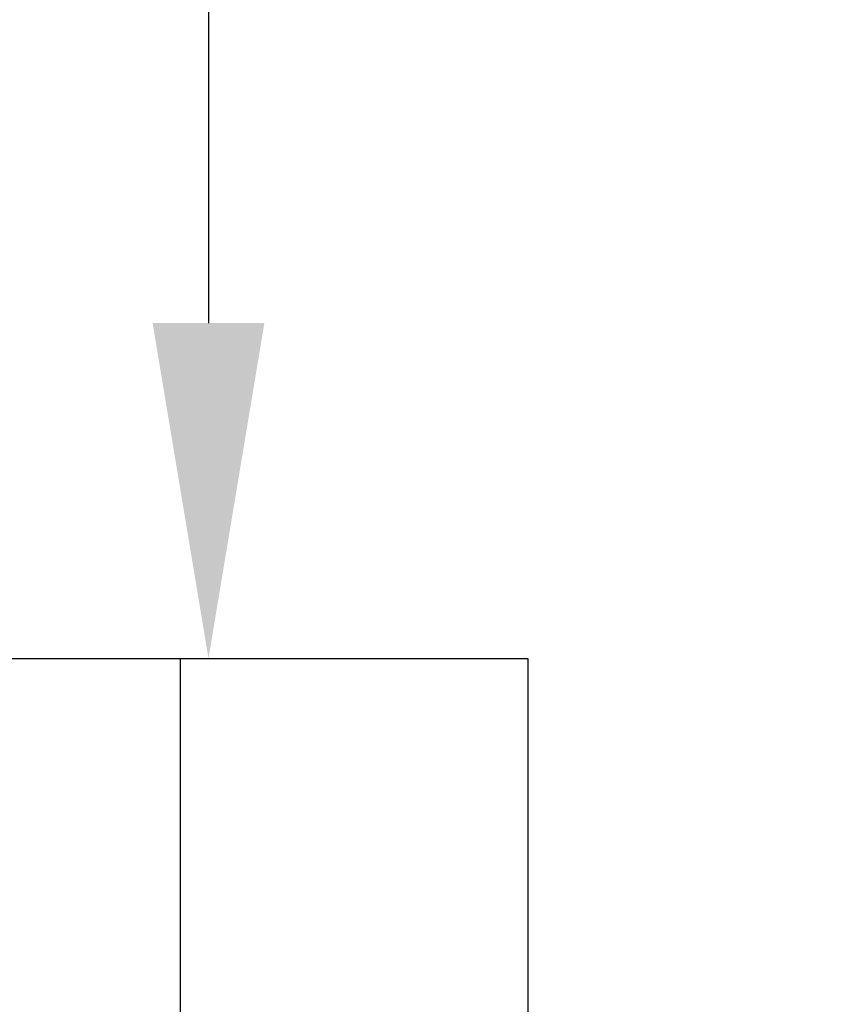
# Model space of a CAD drawing. Extents: x -41 to 77, y -8 to 47.
# Drawn here: x 63 to 65, y 31 to 33 of the extents above; entities that cross this region are included whole.
import ezdxf

# ---------------------------------------------------------------- set-up
doc = ezdxf.new("R2010")
doc.units = 0
doc.header["$LTSCALE"] = 0.25
doc.header["$MEASUREMENT"] = 0
doc.layers.get('DEFPOINTS').update_dxf_attribs({"linetype": 'CONTINUOUS'})
doc.layers.add('Driver', color=7, linetype='CONTINUOUS')
doc.layers.add('Text', color=7, linetype='CONTINUOUS', lineweight=15)
doc.styles.add('ROMAND', font='romand.shx', dxfattribs={"oblique": 15})
doc.dimstyles.new('ROMAND', dxfattribs={"dimscale": 4.5, "dimtxt": 0.1875, "dimasz": 0.1875, "dimexe": 0.0625, "dimexo": 0.0625, "dimgap": 0.0625, "dimtad": 0, "dimtih": 1, "dimtoh": 1, "dimdec": 3, "dimzin": 0, "dimdsep": 46, "dimlunit": 4, "dimtxsty": 'ROMAND', "dimcen": 0, "dimadec": 0, "dimazin": 0, "dimtfac": 1, "dimtdec": 3, "dimtofl": 0, "dimtmove": 0, "dimatfit": 3, "dimfxl": 0, "dimtolj": 1, "dimtzin": 0, "dimarcsym": 0})

# ---------------------------------------------------------------- blocks, each defined once
blk = doc.blocks.new('*D56')
at = {"layer": 'DEFPOINTS', "color": 0}
for p in [(63.6926, 31.5003), (63.6926, 31.375)]:
    blk.add_point(p, dxfattribs=at)
at = {"layer": 'Text', "color": 0, "lineweight": -2}
for p, q in [((64.3957, 32.9376), (63.6926, 32.9376)), ((63.6926, 32.9376), (63.6926, 32.2034))]:
    blk.add_line(p, q, dxfattribs=at)
at = {"layer": 'Text', "color": 0}
blk.add_solid([(63.5754, 32.2034), (63.8098, 32.2034), (63.6926, 31.5003)], dxfattribs=at)
at = {"layer": 'Text', "color": 0, "insert": (71.1672, 32.9376), "char_height": 0.703125, "attachment_point": 5, "style": 'ROMAND'}
blk.add_mtext('\\A1;36 KV SERIES\\P IMPEDANCE BALLANCED\\PSURGE SUPPRESSOR', dxfattribs=at)
blk = doc.blocks.new('*D57')
at = {"layer": 'DEFPOINTS', "color": 0}
for p in [(62.4295, 32.0879), (62.4295, 31.884)]:
    blk.add_point(p, dxfattribs=at)
at = {"layer": 'Text', "color": 0, "lineweight": -2}
for p, q in [((63.1327, 36.5879), (62.4295, 36.5879)), ((62.4295, 36.5879), (62.4295, 32.791))]:
    blk.add_line(p, q, dxfattribs=at)
at = {"layer": 'Text', "color": 0}
blk.add_solid([(62.3124, 32.791), (62.5467, 32.791), (62.4295, 32.0879)], dxfattribs=at)
at = {"layer": 'Text', "color": 0, "insert": (70.0704, 36.5879), "char_height": 0.703125, "attachment_point": 5, "style": 'ROMAND'}
blk.add_mtext('\\A1;HIGH PERFORMANCE\\POSRAM SYLVANIA DRIVER', dxfattribs=at)

msp = doc.modelspace()

# ---------------------------------------------------------------- linework, layer by layer
at = {"layer": 'Driver'}
msp.add_line((63.6335, 31.5003), (63.6335, 29.9255), dxfattribs=at)
msp.add_lwpolyline([(63.0233, 29.9255), (63.0233, 31.5003), (64.3619, 31.5003), (64.3619, 29.9255)], close=True, dxfattribs=at)

# ---------------------------------------------------------------- dimensions: what is measured, and where the dimension line sits
at = {"layer": 'Text'}
for p1, p2, text, picture, middle in [((62.4295, 31.884), (62.4295, 32.0879), 'HIGH PERFORMANCE\\POSRAM SYLVANIA DRIVER', '*D57', (70.0704, 36.5879)), ((63.6926, 31.375), (63.6926, 31.5003), '36 KV SERIES\\P IMPEDANCE BALLANCED\\PSURGE SUPPRESSOR', '*D56', (71.1672, 32.9376))]:
    dim = msp.add_diameter_dim_2p(p1=p1, p2=p2, text=text, dimstyle='ROMAND', override={"dimscale": 3.75}, dxfattribs=at)
    dim.commit()
    dim.dimension.update_dxf_attribs({"geometry": picture, "text_midpoint": middle, "dimtype": 163})

doc.saveas('drawing.dxf')
